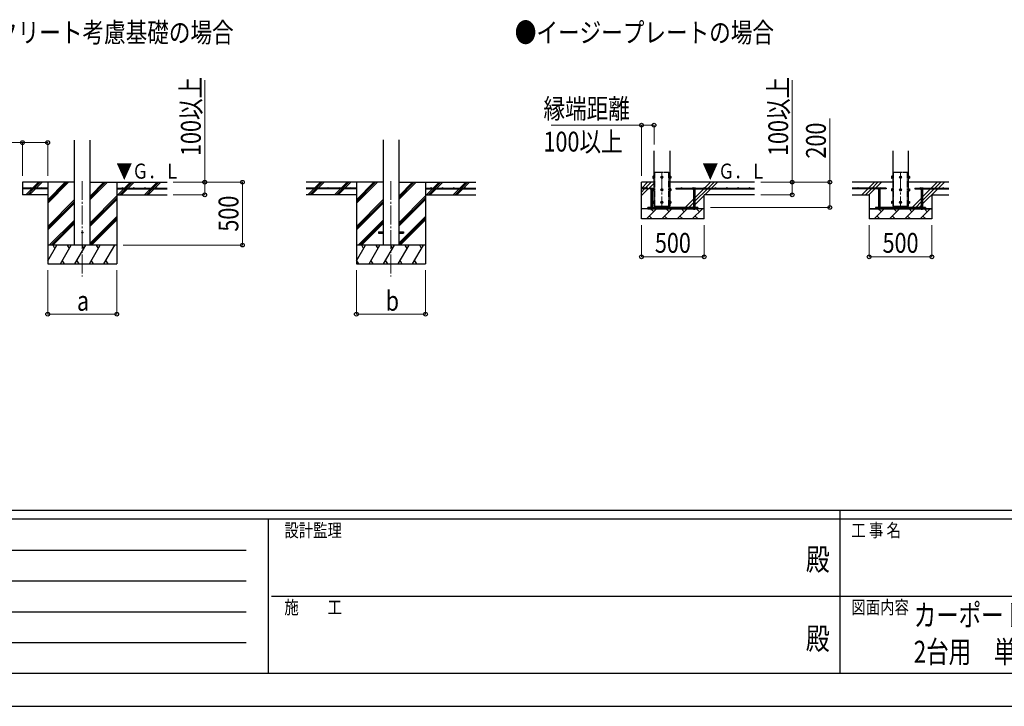
# Model space of a CAD drawing. Units: millimetres. Extents: x 0 to 29435, y 0 to 20790.
# Drawn here: x 8172 to 16010, y 0 to 5463 of the extents above; entities that cross this region are included whole.
import ezdxf
from ezdxf.enums import TextEntityAlignment as Align

# ---------------------------------------------------------------- set-up
doc = ezdxf.new("R2010")
doc.units = ezdxf.units.MM
doc.header["$PDMODE"] = 64
doc.header["$PDSIZE"] = 0.05
doc.linetypes.add('YCENTER_1', pattern=[13, 10, -1, 1, -1])
doc.linetypes.add('YDIVIDE_1', pattern=[15, 10, -1, 1, -1, 1, -1])
for name, color, linetype, lineweight in [('USER1', 3, 'Continuous', 13), ('YKK_11', 7, 'Continuous', 30), ('YKK_12', 2, 'Continuous', 13), ('YKK_13', 4, 'Continuous', 30), ('YKK_A1', 4, 'Continuous', 30), ('YKK_D', 6, 'Continuous', 13), ('YKK_ZWAK', 7, 'Continuous', 30)]:
    doc.layers.add(name, color=color, linetype=linetype, lineweight=lineweight)
doc.styles.add('text-b', font='extslim2.shx', dxfattribs={"width": 0.8, "bigfont": 'extfont2.shx'})

msp = doc.modelspace()

# ---------------------------------------------------------------- linework, layer by layer
at = {"layer": 'YKK_11'}
for p, q in [((14933.6, 3957.2), (14983.6, 3957.2)), ((15433.6, 3957.2), (15383.6, 3957.2))]:
    msp.add_line(p, q, dxfattribs=at)
at = {"layer": 'YKK_12', "linetype": 'YCENTER_1', "ltscale": 15}
for p, q in [((13283.6, 4251.7), (13283.6, 3951.7)), ((15183.6, 4251.7), (15183.6, 3951.7)), ((8669.6, 4178.4), (8669.6, 3419.2)), ((11126.9, 4178.4), (11126.9, 3419.2))]:
    msp.add_line(p, q, dxfattribs=at)
at = {"layer": 'YKK_13', "linetype": 'YDIVIDE_1', "ltscale": 5}
for p, q in [((13227.6, 3979.2), (13227.6, 4249.2)), ((13227.6, 4249.2), (13339.6, 4249.2)), ((13339.6, 3979.2), (13339.6, 4249.2)), ((15127.6, 3979.2), (15127.6, 4249.2)), ((15127.6, 4249.2), (15239.6, 4249.2)), ((15239.6, 3979.2), (15239.6, 4249.2))]:
    msp.add_line(p, q, dxfattribs=at)
at = {"layer": 'YKK_13', "linetype": 'Continuous', "ltscale": 0.5}
for p, q in [((13212.9, 4215.7), (13213.4, 4216.7)), ((13212.9, 4215.7), (13212.9, 4202.7)), ((13212.9, 4202.7), (13213.4, 4201.7)), ((13218.4, 4216.7), (13213.4, 4216.7)), ((13218.4, 4212.9), (13213.4, 4212.9)), ((13218.4, 4205.4), (13213.4, 4205.4)), ((13218.4, 4201.7), (13213.4, 4201.7)), ((13218.4, 4216.7), (13218.4, 4201.7)), ((13220, 4216.2), (13218.4, 4216.2)), ((13218.4, 4209.7), (13220, 4209.7)), ((13218.4, 4208.7), (13220, 4208.7)), ((13218.4, 4202.1), (13220, 4202.1)), ((13221.1, 4217.7), (13220, 4217.7)), ((13220, 4217.7), (13220, 4200.7)), ((13220, 4200.7), (13221.1, 4200.7)), ((13283.6, 4216.7), (13277.1, 4212.9)), ((13277.1, 4212.9), (13277.1, 4205.4)), ((13277.1, 4205.4), (13283.6, 4201.7)), ((13290.1, 4212.9), (13283.6, 4216.7)), ((13283.6, 4201.7), (13290.1, 4205.4)), ((13290.1, 4205.4), (13290.1, 4212.9)), ((13346.1, 4217.7), (13347.2, 4217.7)), ((13347.2, 4200.7), (13346.1, 4200.7)), ((13347.2, 4217.7), (13347.2, 4200.7)), ((13347.2, 4216.2), (13348.8, 4216.2)), ((13348.8, 4209.7), (13347.2, 4209.7)), ((13348.8, 4208.7), (13347.2, 4208.7)), ((13348.8, 4202.1), (13347.2, 4202.1)), ((13348.8, 4216.7), (13353.7, 4216.7)), ((13348.8, 4216.7), (13348.8, 4201.7)), ((13348.8, 4212.9), (13353.7, 4212.9)), ((13348.8, 4205.4), (13353.7, 4205.4)), ((13348.8, 4201.7), (13353.7, 4201.7)), ((13354.3, 4215.7), (13353.7, 4216.7)), ((13354.3, 4202.7), (13353.7, 4201.7)), ((13354.3, 4215.7), (13354.3, 4202.7)), ((15112.9, 4215.7), (15113.4, 4216.7)), ((15112.9, 4215.7), (15112.9, 4202.7)), ((15112.9, 4202.7), (15113.4, 4201.7)), ((15118.4, 4216.7), (15113.4, 4216.7)), ((15118.4, 4212.9), (15113.4, 4212.9)), ((15118.4, 4205.4), (15113.4, 4205.4)), ((15118.4, 4201.7), (15113.4, 4201.7)), ((15118.4, 4216.7), (15118.4, 4201.7)), ((15120, 4216.2), (15118.4, 4216.2)), ((15118.4, 4209.7), (15120, 4209.7)), ((15118.4, 4208.7), (15120, 4208.7)), ((15118.4, 4202.1), (15120, 4202.1)), ((15121.1, 4217.7), (15120, 4217.7)), ((15120, 4217.7), (15120, 4200.7)), ((15120, 4200.7), (15121.1, 4200.7)), ((15183.6, 4216.7), (15177.1, 4212.9)), ((15177.1, 4212.9), (15177.1, 4205.4)), ((15177.1, 4205.4), (15183.6, 4201.7)), ((15190.1, 4212.9), (15183.6, 4216.7)), ((15183.6, 4201.7), (15190.1, 4205.4)), ((15190.1, 4205.4), (15190.1, 4212.9)), ((15246.1, 4217.7), (15247.2, 4217.7)), ((15247.2, 4200.7), (15246.1, 4200.7)), ((15247.2, 4217.7), (15247.2, 4200.7)), ((15247.2, 4216.2), (15248.8, 4216.2)), ((15248.8, 4209.7), (15247.2, 4209.7)), ((15248.8, 4208.7), (15247.2, 4208.7)), ((15248.8, 4202.1), (15247.2, 4202.1)), ((15248.8, 4216.7), (15253.7, 4216.7)), ((15248.8, 4216.7), (15248.8, 4201.7)), ((15248.8, 4212.9), (15253.7, 4212.9)), ((15248.8, 4205.4), (15253.7, 4205.4)), ((15248.8, 4201.7), (15253.7, 4201.7)), ((15254.3, 4215.7), (15253.7, 4216.7)), ((15254.3, 4202.7), (15253.7, 4201.7)), ((15254.3, 4215.7), (15254.3, 4202.7)), ((13212.9, 4115.7), (13213.4, 4116.7)), ((13212.9, 4115.7), (13212.9, 4102.7)), ((13212.9, 4102.7), (13213.4, 4101.7)), ((13218.4, 4116.7), (13213.4, 4116.7)), ((13218.4, 4112.9), (13213.4, 4112.9)), ((13218.4, 4105.4), (13213.4, 4105.4)), ((13218.4, 4101.7), (13213.4, 4101.7)), ((13218.4, 4116.7), (13218.4, 4101.7)), ((13220, 4116.2), (13218.4, 4116.2)), ((13218.4, 4109.7), (13220, 4109.7)), ((13218.4, 4108.7), (13220, 4108.7)), ((13218.4, 4102.1), (13220, 4102.1)), ((13221.1, 4117.7), (13220, 4117.7)), ((13220, 4117.7), (13220, 4100.7)), ((13220, 4100.7), (13221.1, 4100.7)), ((13283.6, 4116.7), (13277.1, 4112.9)), ((13277.1, 4112.9), (13277.1, 4105.4)), ((13277.1, 4105.4), (13283.6, 4101.7)), ((13290.1, 4112.9), (13283.6, 4116.7)), ((13283.6, 4101.7), (13290.1, 4105.4)), ((13290.1, 4105.4), (13290.1, 4112.9)), ((13346.1, 4117.7), (13347.2, 4117.7)), ((13347.2, 4100.7), (13346.1, 4100.7)), ((13347.2, 4117.7), (13347.2, 4100.7)), ((13347.2, 4116.2), (13348.8, 4116.2)), ((13348.8, 4109.7), (13347.2, 4109.7)), ((13348.8, 4108.7), (13347.2, 4108.7)), ((13348.8, 4102.1), (13347.2, 4102.1)), ((13348.8, 4116.7), (13353.7, 4116.7)), ((13348.8, 4116.7), (13348.8, 4101.7)), ((13348.8, 4112.9), (13353.7, 4112.9)), ((13348.8, 4105.4), (13353.7, 4105.4)), ((13348.8, 4101.7), (13353.7, 4101.7)), ((13354.3, 4115.7), (13353.7, 4116.7)), ((13354.3, 4102.7), (13353.7, 4101.7)), ((13354.3, 4115.7), (13354.3, 4102.7)), ((15112.9, 4115.7), (15113.4, 4116.7)), ((15112.9, 4115.7), (15112.9, 4102.7)), ((15112.9, 4102.7), (15113.4, 4101.7)), ((15118.4, 4116.7), (15113.4, 4116.7)), ((15118.4, 4112.9), (15113.4, 4112.9)), ((15118.4, 4105.4), (15113.4, 4105.4)), ((15118.4, 4101.7), (15113.4, 4101.7)), ((15118.4, 4116.7), (15118.4, 4101.7)), ((15120, 4116.2), (15118.4, 4116.2)), ((15118.4, 4109.7), (15120, 4109.7)), ((15118.4, 4108.7), (15120, 4108.7)), ((15118.4, 4102.1), (15120, 4102.1)), ((15121.1, 4117.7), (15120, 4117.7)), ((15120, 4117.7), (15120, 4100.7)), ((15120, 4100.7), (15121.1, 4100.7)), ((15183.6, 4116.7), (15177.1, 4112.9)), ((15177.1, 4112.9), (15177.1, 4105.4)), ((15177.1, 4105.4), (15183.6, 4101.7)), ((15190.1, 4112.9), (15183.6, 4116.7)), ((15183.6, 4101.7), (15190.1, 4105.4)), ((15190.1, 4105.4), (15190.1, 4112.9)), ((15246.1, 4117.7), (15247.2, 4117.7)), ((15247.2, 4100.7), (15246.1, 4100.7)), ((15247.2, 4117.7), (15247.2, 4100.7)), ((15247.2, 4116.2), (15248.8, 4116.2)), ((15248.8, 4109.7), (15247.2, 4109.7)), ((15248.8, 4108.7), (15247.2, 4108.7)), ((15248.8, 4102.1), (15247.2, 4102.1)), ((15248.8, 4116.7), (15253.7, 4116.7)), ((15248.8, 4116.7), (15248.8, 4101.7)), ((15248.8, 4112.9), (15253.7, 4112.9)), ((15248.8, 4105.4), (15253.7, 4105.4)), ((15248.8, 4101.7), (15253.7, 4101.7)), ((15254.3, 4115.7), (15253.7, 4116.7)), ((15254.3, 4102.7), (15253.7, 4101.7)), ((15254.3, 4115.7), (15254.3, 4102.7)), ((13212.9, 4015.7), (13213.4, 4016.7)), ((13212.9, 4015.7), (13212.9, 4002.7)), ((13212.9, 4002.7), (13213.4, 4001.7)), ((13218.4, 4016.7), (13213.4, 4016.7)), ((13218.4, 4012.9), (13213.4, 4012.9)), ((13218.4, 4005.4), (13213.4, 4005.4)), ((13218.4, 4001.7), (13213.4, 4001.7)), ((13218.4, 4016.7), (13218.4, 4001.7)), ((13220, 4016.2), (13218.4, 4016.2)), ((13218.4, 4009.7), (13220, 4009.7)), ((13218.4, 4008.7), (13220, 4008.7)), ((13218.4, 4002.1), (13220, 4002.1)), ((13221.1, 4017.7), (13220, 4017.7)), ((13220, 4017.7), (13220, 4000.7)), ((13220, 4000.7), (13221.1, 4000.7)), ((13283.6, 4016.7), (13277.1, 4012.9)), ((13277.1, 4012.9), (13277.1, 4005.4)), ((13277.1, 4005.4), (13283.6, 4001.7)), ((13290.1, 4012.9), (13283.6, 4016.7)), ((13283.6, 4001.7), (13290.1, 4005.4)), ((13290.1, 4005.4), (13290.1, 4012.9)), ((13346.1, 4017.7), (13347.2, 4017.7)), ((13347.2, 4000.7), (13346.1, 4000.7)), ((13347.2, 4017.7), (13347.2, 4000.7)), ((13347.2, 4016.2), (13348.8, 4016.2)), ((13348.8, 4009.7), (13347.2, 4009.7)), ((13348.8, 4008.7), (13347.2, 4008.7)), ((13348.8, 4002.1), (13347.2, 4002.1)), ((13348.8, 4016.7), (13353.7, 4016.7)), ((13348.8, 4016.7), (13348.8, 4001.7)), ((13348.8, 4012.9), (13353.7, 4012.9)), ((13348.8, 4005.4), (13353.7, 4005.4)), ((13348.8, 4001.7), (13353.7, 4001.7)), ((13354.3, 4015.7), (13353.7, 4016.7)), ((13354.3, 4002.7), (13353.7, 4001.7)), ((13354.3, 4015.7), (13354.3, 4002.7)), ((15112.9, 4015.7), (15113.4, 4016.7)), ((15112.9, 4015.7), (15112.9, 4002.7)), ((15112.9, 4002.7), (15113.4, 4001.7)), ((15118.4, 4016.7), (15113.4, 4016.7)), ((15118.4, 4012.9), (15113.4, 4012.9)), ((15118.4, 4005.4), (15113.4, 4005.4)), ((15118.4, 4001.7), (15113.4, 4001.7)), ((15118.4, 4016.7), (15118.4, 4001.7)), ((15120, 4016.2), (15118.4, 4016.2)), ((15118.4, 4009.7), (15120, 4009.7)), ((15118.4, 4008.7), (15120, 4008.7)), ((15118.4, 4002.1), (15120, 4002.1)), ((15121.1, 4017.7), (15120, 4017.7)), ((15120, 4017.7), (15120, 4000.7)), ((15120, 4000.7), (15121.1, 4000.7)), ((15183.6, 4016.7), (15177.1, 4012.9)), ((15177.1, 4012.9), (15177.1, 4005.4)), ((15177.1, 4005.4), (15183.6, 4001.7)), ((15190.1, 4012.9), (15183.6, 4016.7)), ((15183.6, 4001.7), (15190.1, 4005.4)), ((15190.1, 4005.4), (15190.1, 4012.9)), ((15246.1, 4017.7), (15247.2, 4017.7)), ((15247.2, 4000.7), (15246.1, 4000.7)), ((15247.2, 4017.7), (15247.2, 4000.7)), ((15247.2, 4016.2), (15248.8, 4016.2)), ((15248.8, 4009.7), (15247.2, 4009.7)), ((15248.8, 4008.7), (15247.2, 4008.7)), ((15248.8, 4002.1), (15247.2, 4002.1)), ((15248.8, 4016.7), (15253.7, 4016.7)), ((15248.8, 4016.7), (15248.8, 4001.7)), ((15248.8, 4012.9), (15253.7, 4012.9)), ((15248.8, 4005.4), (15253.7, 4005.4)), ((15248.8, 4001.7), (15253.7, 4001.7)), ((15254.3, 4015.7), (15253.7, 4016.7)), ((15254.3, 4002.7), (15253.7, 4001.7)), ((15254.3, 4015.7), (15254.3, 4002.7))]:
    msp.add_line(p, q, dxfattribs=at)
at = {"layer": 'YKK_13'}
for p, q in [((13218.4, 4209.7), (13218.4, 4216.2)), ((13218.4, 4202.1), (13218.4, 4208.7)), ((13220, 4209.7), (13220, 4216.2)), ((13220, 4202.1), (13220, 4208.7)), ((13347.2, 4209.7), (13347.2, 4216.2)), ((13347.2, 4202.1), (13347.2, 4208.7)), ((13348.8, 4209.7), (13348.8, 4216.2)), ((13348.8, 4202.1), (13348.8, 4208.7)), ((15118.4, 4209.7), (15118.4, 4216.2)), ((15118.4, 4202.1), (15118.4, 4208.7)), ((15120, 4209.7), (15120, 4216.2)), ((15120, 4202.1), (15120, 4208.7)), ((15247.2, 4209.7), (15247.2, 4216.2)), ((15247.2, 4202.1), (15247.2, 4208.7)), ((15248.8, 4209.7), (15248.8, 4216.2)), ((15248.8, 4202.1), (15248.8, 4208.7)), ((13218.4, 4109.7), (13218.4, 4116.2)), ((13218.4, 4102.1), (13218.4, 4108.7)), ((13220, 4109.7), (13220, 4116.2)), ((13220, 4102.1), (13220, 4108.7)), ((13347.2, 4109.7), (13347.2, 4116.2)), ((13347.2, 4102.1), (13347.2, 4108.7)), ((13348.8, 4109.7), (13348.8, 4116.2)), ((13348.8, 4102.1), (13348.8, 4108.7)), ((15118.4, 4109.7), (15118.4, 4116.2)), ((15118.4, 4102.1), (15118.4, 4108.7)), ((15120, 4109.7), (15120, 4116.2)), ((15120, 4102.1), (15120, 4108.7)), ((15247.2, 4109.7), (15247.2, 4116.2)), ((15247.2, 4102.1), (15247.2, 4108.7)), ((15248.8, 4109.7), (15248.8, 4116.2)), ((15248.8, 4102.1), (15248.8, 4108.7)), ((13218.4, 4009.7), (13218.4, 4016.2)), ((13218.4, 4002.1), (13218.4, 4008.7)), ((13220, 4009.7), (13220, 4016.2)), ((13220, 4002.1), (13220, 4008.7)), ((13347.2, 4009.7), (13347.2, 4016.2)), ((13347.2, 4002.1), (13347.2, 4008.7)), ((13348.8, 4009.7), (13348.8, 4016.2)), ((13348.8, 4002.1), (13348.8, 4008.7)), ((15118.4, 4009.7), (15118.4, 4016.2)), ((15118.4, 4002.1), (15118.4, 4008.7)), ((15120, 4009.7), (15120, 4016.2)), ((15120, 4002.1), (15120, 4008.7)), ((15247.2, 4009.7), (15247.2, 4016.2)), ((15247.2, 4002.1), (15247.2, 4008.7)), ((15248.8, 4009.7), (15248.8, 4016.2)), ((15248.8, 4002.1), (15248.8, 4008.7)), ((13227.6, 3969.2), (13227.6, 3979.2)), ((13339.6, 3969.2), (13339.6, 3979.2)), ((15127.6, 3969.2), (15127.6, 3979.2)), ((15239.6, 3969.2), (15239.6, 3979.2))]:
    msp.add_line(p, q, dxfattribs=at)
at = {"layer": 'YKK_13', "linetype": 'Continuous'}
for p, q in [((13191.6, 4121.7), (13190.1, 4120.8)), ((13190.1, 4113.7), (13190.1, 4120.8)), ((13212, 4113.7), (13190.1, 4113.7)), ((13191.6, 4121.7), (13210.6, 4121.7)), ((13195.1, 4113.7), (13195.1, 3969.2)), ((13195.6, 4113.7), (13195.6, 4120.8)), ((13206.5, 4113.7), (13206.5, 4120.8)), ((13207.1, 4113.7), (13207.1, 3969.2)), ((13210.6, 4121.7), (13212, 4120.8)), ((13212, 4113.7), (13212, 4120.8)), ((13531.6, 4121.7), (13530.1, 4120.8)), ((13530.1, 4113.7), (13530.1, 4120.8)), ((13530.1, 4113.7), (13552, 4113.7)), ((13550.6, 4121.7), (13531.6, 4121.7)), ((13535.1, 4113.7), (13535.1, 3969.2)), ((13535.6, 4113.7), (13535.6, 4120.8)), ((13546.5, 4113.7), (13546.5, 4120.8)), ((13547.1, 4113.7), (13547.1, 3969.2)), ((13550.6, 4121.7), (13552, 4120.8)), ((13552, 4113.7), (13552, 4120.8)), ((15004.1, 4121.7), (15002.6, 4120.8)), ((15002.6, 4113.7), (15002.6, 4120.8)), ((15024.5, 4113.7), (15002.6, 4113.7)), ((15004.1, 4121.7), (15023.1, 4121.7)), ((15007.6, 4113.7), (15007.6, 3969.2)), ((15008.1, 4113.7), (15008.1, 4120.8)), ((15019, 4113.7), (15019, 4120.8)), ((15019.6, 4113.7), (15019.6, 3969.2)), ((15023.1, 4121.7), (15024.5, 4120.8)), ((15024.5, 4113.7), (15024.5, 4120.8)), ((15344.1, 4121.7), (15342.6, 4120.8)), ((15342.6, 4113.7), (15342.6, 4120.8)), ((15342.6, 4113.7), (15364.5, 4113.7)), ((15363.1, 4121.7), (15344.1, 4121.7)), ((15347.6, 4113.7), (15347.6, 3969.2)), ((15348.1, 4113.7), (15348.1, 4120.8)), ((15359, 4113.7), (15359, 4120.8)), ((15359.6, 4113.7), (15359.6, 3969.2)), ((15363.1, 4121.7), (15364.5, 4120.8)), ((15364.5, 4113.7), (15364.5, 4120.8)), ((13195.1, 3969.2), (13207.1, 3969.2)), ((13195.1, 3957.2), (13195.1, 3955.7)), ((13195.1, 3955.7), (13197.1, 3953.7)), ((13195.1, 3955.7), (13207.1, 3955.7)), ((13197.1, 3953.7), (13205.1, 3953.7)), ((13207.1, 3955.7), (13205.1, 3953.7)), ((13207.1, 3957.2), (13207.1, 3955.7)), ((13547.1, 3969.2), (13535.1, 3969.2)), ((13535.1, 3957.2), (13535.1, 3955.7)), ((13547.1, 3955.7), (13535.1, 3955.7)), ((13535.1, 3955.7), (13537.1, 3953.7)), ((13545.1, 3953.7), (13537.1, 3953.7)), ((13547.1, 3955.7), (13545.1, 3953.7)), ((13547.1, 3957.2), (13547.1, 3955.7)), ((15007.6, 3969.2), (15019.6, 3969.2)), ((15007.6, 3957.2), (15007.6, 3955.7)), ((15007.6, 3955.7), (15009.6, 3953.7)), ((15007.6, 3955.7), (15019.6, 3955.7)), ((15009.6, 3953.7), (15017.6, 3953.7)), ((15019.6, 3955.7), (15017.6, 3953.7)), ((15019.6, 3957.2), (15019.6, 3955.7)), ((15359.6, 3969.2), (15347.6, 3969.2)), ((15347.6, 3957.2), (15347.6, 3955.7)), ((15359.6, 3955.7), (15347.6, 3955.7)), ((15347.6, 3955.7), (15349.6, 3953.7)), ((15357.6, 3953.7), (15349.6, 3953.7)), ((15359.6, 3955.7), (15357.6, 3953.7)), ((15359.6, 3957.2), (15359.6, 3955.7))]:
    msp.add_line(p, q, dxfattribs=at)
at = {"layer": 'YKK_13', "ltscale": 5}
for p, q in [((13571.1, 3969.2), (13171.1, 3969.2)), ((13171.1, 3957.2), (13171.1, 3969.2)), ((13171.1, 3957.2), (13571.1, 3957.2)), ((13571.1, 3957.2), (13571.1, 3969.2)), ((15383.6, 3969.2), (14983.6, 3969.2)), ((14983.6, 3969.2), (14983.6, 3957.2)), ((14983.6, 3957.2), (15383.6, 3957.2)), ((15383.6, 3957.2), (15383.6, 3969.2))]:
    msp.add_line(p, q, dxfattribs=at)
at = {"layer": 'YKK_13', "ltscale": 20}
for p, q in [((11026.9, 3773.7), (11026.9, 3764.7)), ((11026.9, 3773.7), (11064.4, 3773.7)), ((11026.9, 3764.7), (11064.4, 3764.7)), ((11189.4, 3773.7), (11226.9, 3773.7)), ((11189.4, 3764.7), (11226.9, 3764.7)), ((11226.9, 3773.7), (11226.9, 3764.7))]:
    msp.add_line(p, q, dxfattribs=at)
at = {"layer": 'YKK_13', "linetype": 'Continuous', "ltscale": 0.5}
for centre, radius in [((13283.6, 4209.2), 8.5), ((13283.6, 4209.2), 6.5), ((15183.6, 4209.2), 8.5), ((15183.6, 4209.2), 6.5), ((13283.6, 4109.2), 8.5), ((13283.6, 4109.2), 6.5), ((15183.6, 4109.2), 8.5), ((15183.6, 4109.2), 6.5), ((13283.6, 4009.2), 8.5), ((13283.6, 4009.2), 6.5), ((15183.6, 4009.2), 8.5), ((15183.6, 4009.2), 6.5)]:
    msp.add_circle(centre, radius, dxfattribs=at)
at = {"layer": 'YKK_13', "ltscale": 20}
msp.add_circle((8669.6, 3769.2), 5, dxfattribs=at)
at = {"layer": 'YKK_13', "linetype": 'Continuous', "ltscale": 0.5}
for centre, radius, start, end in [((13216.2, 4214.8), 3.3, 145.51973, 214.48027), ((13225.3, 4209.2), 12.4, 162.41205, 197.58795), ((13216.2, 4203.5), 3.32, 145.61575, 214.38425), ((13283.6, 4209.2), 7.05, 157.21814, 202.78186), ((13283.6, 4209.2), 7.05, 97.21814, 142.78186), ((13283.6, 4209.2), 7.05, 217.21814, 262.78186), ((13283.6, 4209.2), 7.05, 37.21814, 82.78186), ((13283.6, 4209.2), 7.05, 277.21814, 322.78186), ((13283.6, 4209.2), 7.05, 337.21814, 22.78186), ((13350.9, 4214.8), 3.32, 325.61575, 34.38425), ((13341.8, 4209.2), 12.4, 342.41205, 17.58795), ((13350.9, 4203.5), 3.32, 325.61575, 34.38425), ((15116.2, 4214.8), 3.3, 145.51973, 214.48027), ((15125.3, 4209.2), 12.4, 162.41205, 197.58795), ((15116.2, 4203.5), 3.32, 145.61575, 214.38425), ((15183.6, 4209.2), 7.05, 157.21814, 202.78186), ((15183.6, 4209.2), 7.05, 97.21814, 142.78186), ((15183.6, 4209.2), 7.05, 217.21814, 262.78186), ((15183.6, 4209.2), 7.05, 37.21814, 82.78186), ((15183.6, 4209.2), 7.05, 277.21814, 322.78186), ((15183.6, 4209.2), 7.05, 337.21814, 22.78186), ((15250.9, 4214.8), 3.32, 325.61575, 34.38425), ((15241.8, 4209.2), 12.4, 342.41205, 17.58795), ((15250.9, 4203.5), 3.32, 325.61575, 34.38425), ((13216.2, 4114.8), 3.3, 145.51973, 214.48027), ((13225.3, 4109.2), 12.4, 162.41205, 197.58795), ((13216.2, 4103.5), 3.32, 145.61575, 214.38425), ((13283.6, 4109.2), 7.05, 157.21814, 202.78186), ((13283.6, 4109.2), 7.05, 97.21814, 142.78186), ((13283.6, 4109.2), 7.05, 217.21814, 262.78186), ((13283.6, 4109.2), 7.05, 37.21814, 82.78186), ((13283.6, 4109.2), 7.05, 277.21814, 322.78186), ((13283.6, 4109.2), 7.05, 337.21814, 22.78186), ((13350.9, 4114.8), 3.32, 325.61575, 34.38425), ((13341.8, 4109.2), 12.4, 342.41205, 17.58795), ((13350.9, 4103.5), 3.32, 325.61575, 34.38425), ((15116.2, 4114.8), 3.3, 145.51973, 214.48027), ((15125.3, 4109.2), 12.4, 162.41205, 197.58795), ((15116.2, 4103.5), 3.32, 145.61575, 214.38425), ((15183.6, 4109.2), 7.05, 157.21814, 202.78186), ((15183.6, 4109.2), 7.05, 97.21814, 142.78186), ((15183.6, 4109.2), 7.05, 217.21814, 262.78186), ((15183.6, 4109.2), 7.05, 37.21814, 82.78186), ((15183.6, 4109.2), 7.05, 277.21814, 322.78186), ((15183.6, 4109.2), 7.05, 337.21814, 22.78186), ((15250.9, 4114.8), 3.32, 325.61575, 34.38425), ((15241.8, 4109.2), 12.4, 342.41205, 17.58795), ((15250.9, 4103.5), 3.32, 325.61575, 34.38425), ((13216.2, 4014.8), 3.3, 145.51973, 214.48027), ((13225.3, 4009.2), 12.4, 162.41205, 197.58795), ((13216.2, 4003.5), 3.32, 145.61575, 214.38425), ((13283.6, 4009.2), 7.05, 157.21814, 202.78186), ((13283.6, 4009.2), 7.05, 97.21814, 142.78186), ((13283.6, 4009.2), 7.05, 217.21814, 262.78186), ((13283.6, 4009.2), 7.05, 37.21814, 82.78186), ((13283.6, 4009.2), 7.05, 277.21814, 322.78186), ((13283.6, 4009.2), 7.05, 337.21814, 22.78186), ((13350.9, 4014.8), 3.32, 325.61575, 34.38425), ((13341.8, 4009.2), 12.4, 342.41205, 17.58795), ((13350.9, 4003.5), 3.32, 325.61575, 34.38425), ((15116.2, 4014.8), 3.3, 145.51973, 214.48027), ((15125.3, 4009.2), 12.4, 162.41205, 197.58795), ((15116.2, 4003.5), 3.32, 145.61575, 214.38425), ((15183.6, 4009.2), 7.05, 157.21814, 202.78186), ((15183.6, 4009.2), 7.05, 97.21814, 142.78186), ((15183.6, 4009.2), 7.05, 217.21814, 262.78186), ((15183.6, 4009.2), 7.05, 37.21814, 82.78186), ((15183.6, 4009.2), 7.05, 277.21814, 322.78186), ((15183.6, 4009.2), 7.05, 337.21814, 22.78186), ((15250.9, 4014.8), 3.32, 325.61575, 34.38425), ((15241.8, 4009.2), 12.4, 342.41205, 17.58795), ((15250.9, 4003.5), 3.32, 325.61575, 34.38425)]:
    msp.add_arc(centre, radius, start, end, dxfattribs=at)
at = {"layer": 'YKK_13', "linetype": 'Continuous'}
for centre, radius, start, end in [((13192.8, 4116.8), 4.86, 55.61575, 124.38425), ((13201.1, 4103.5), 18.2, 72.41205, 107.58795), ((13209.3, 4116.8), 4.86, 55.61575, 124.38425), ((13532.8, 4116.8), 4.86, 55.61575, 124.38425), ((13541.1, 4103.5), 18.2, 72.41205, 107.58795), ((13549.3, 4116.8), 4.86, 55.61575, 124.38425), ((15005.3, 4116.8), 4.86, 55.61575, 124.38425), ((15013.6, 4103.5), 18.2, 72.41205, 107.58795), ((15021.8, 4116.8), 4.86, 55.61575, 124.38425), ((15345.3, 4116.8), 4.86, 55.61575, 124.38425), ((15353.6, 4103.5), 18.2, 72.41205, 107.58795), ((15361.8, 4116.8), 4.86, 55.61575, 124.38425)]:
    msp.add_arc(centre, radius, start, end, dxfattribs=at)
at = {"layer": 'YKK_A1', "ltscale": 20}
for p, q in [((8607.1, 3669.2), (8607.1, 4504.5)), ((8732.1, 3669.2), (8732.1, 4504.5)), ((11064.4, 4505.5), (11064.4, 3669.2)), ((11189.4, 4505.5), (11189.4, 3669.2))]:
    msp.add_line(p, q, dxfattribs=at)
at = {"layer": 'YKK_A1'}
for p, q in [((13221.1, 3979.2), (13221.1, 4419.2)), ((13346.1, 4419.2), (13346.1, 3979.2)), ((15121.1, 4419.2), (15121.1, 3979.2)), ((15246.1, 3979.2), (15246.1, 4419.2)), ((8607.1, 4169.2), (8194.6, 4169.2)), ((8194.6, 4169.2), (8194.6, 4069.2)), ((8273.5, 4121.7), (8321, 4169.2)), ((8287.7, 4121.7), (8335.2, 4169.2)), ((8301.8, 4121.7), (8349.3, 4169.2)), ((8394.6, 4169.2), (8394.6, 3519.2)), ((8394.6, 4002.3), (8561.4, 4169.2)), ((8394.6, 4016.4), (8547.3, 4169.2)), ((8394.6, 4030.6), (8533.2, 4169.2)), ((8732.1, 4031.4), (8869.8, 4169.2)), ((8732.1, 4045.6), (8855.7, 4169.2)), ((8732.1, 4059.7), (8841.5, 4169.2)), ((8732.1, 4169.2), (9344.6, 4169.2)), ((8944.6, 4169.2), (8944.6, 3519.2)), ((9006.2, 4121.7), (9053.7, 4169.2)), ((9020.3, 4121.7), (9067.8, 4169.2)), ((9034.4, 4121.7), (9081.9, 4169.2)), ((9218.3, 4121.7), (9265.8, 4169.2)), ((9232.4, 4121.7), (9279.9, 4169.2)), ((9246.6, 4121.7), (9294.1, 4169.2)), ((11064.4, 4169.2), (10451.9, 4169.2)), ((10518.8, 4121.7), (10566.3, 4169.2)), ((10537.8, 4126.5), (10580.4, 4169.2)), ((10547.1, 4121.7), (10594.6, 4169.2)), ((10730.9, 4121.7), (10778.4, 4169.2)), ((10745.1, 4121.7), (10792.6, 4169.2)), ((10759.2, 4121.7), (10806.7, 4169.2)), ((10851.9, 4169.2), (10851.9, 3519.2)), ((10851.9, 4002.3), (11018.8, 4169.2)), ((10851.9, 4016.4), (11004.7, 4169.2)), ((10851.9, 4030.6), (10990.5, 4169.2)), ((11189.4, 4031.4), (11327.2, 4169.2)), ((11189.4, 4045.6), (11313.1, 4169.2)), ((11189.4, 4059.7), (11298.9, 4169.2)), ((11189.4, 4169.2), (11801.9, 4169.2)), ((11401.9, 4169.2), (11401.9, 3519.2)), ((11463.5, 4121.7), (11511, 4169.2)), ((11477.7, 4121.7), (11525.2, 4169.2)), ((11491.8, 4121.7), (11539.3, 4169.2)), ((11675.7, 4121.7), (11723.2, 4169.2)), ((11689.8, 4121.7), (11737.3, 4169.2)), ((11704, 4121.7), (11751.5, 4169.2)), ((13221.1, 4169.2), (13121.1, 4169.2)), ((13121.1, 3877.2), (13121.1, 4169.2)), ((14021.1, 4169.2), (13346.1, 4169.2)), ((15121.1, 4169.2), (14798.4, 4169.2)), ((15568.7, 4169.2), (15246.1, 4169.2)), ((8394.6, 4121.7), (8194.6, 4121.7)), ((8394.6, 4116.7), (8194.6, 4116.7)), ((8222.4, 4070.6), (8268.5, 4116.7)), ((8235.2, 4069.2), (8282.7, 4116.7)), ((8249.3, 4069.2), (8296.8, 4116.7)), ((8394.6, 4121.7), (8394.6, 4116.7)), ((8944.6, 4121.7), (9344.6, 4121.7)), ((8944.6, 4121.7), (8944.6, 4116.7)), ((8944.6, 4116.7), (9344.6, 4116.7)), ((8953.7, 4069.2), (9001.2, 4116.7)), ((8967.8, 4069.2), (9015.3, 4116.7)), ((8981.9, 4069.2), (9029.4, 4116.7)), ((9165.8, 4069.2), (9213.3, 4116.7)), ((9179.9, 4069.2), (9227.4, 4116.7)), ((9194.1, 4069.2), (9241.6, 4116.7)), ((10851.9, 4121.7), (10451.9, 4121.7)), ((10851.9, 4116.7), (10451.9, 4116.7)), ((10466.3, 4069.2), (10513.8, 4116.7)), ((10480.4, 4069.2), (10527.9, 4116.7)), ((10494.6, 4069.2), (10542.1, 4116.7)), ((10532.9, 4121.7), (10534.6, 4123.3)), ((10679.8, 4070.6), (10725.9, 4116.7)), ((10692.6, 4069.2), (10740.1, 4116.7)), ((10706.7, 4069.2), (10754.2, 4116.7)), ((10851.9, 4121.7), (10851.9, 4116.7)), ((11401.9, 4121.7), (11801.9, 4121.7)), ((11401.9, 4121.7), (11401.9, 4116.7)), ((11401.9, 4116.7), (11801.9, 4116.7)), ((11411, 4069.2), (11458.5, 4116.7)), ((11425.2, 4069.2), (11472.7, 4116.7)), ((11439.3, 4069.2), (11486.8, 4116.7)), ((11623.2, 4069.2), (11670.7, 4116.7)), ((11637.3, 4069.2), (11684.8, 4116.7)), ((11651.5, 4069.2), (11699, 4116.7)), ((13171.1, 4121.7), (13121.1, 4121.7)), ((13171.1, 4116.7), (13121.1, 4116.7)), ((13171.1, 4121.7), (13171.1, 4116.7)), ((13396.1, 4121.7), (14021.1, 4121.7)), ((13396.1, 4121.7), (13396.1, 4116.7)), ((13396.1, 4116.7), (13530.1, 4116.7)), ((13552, 4116.7), (14021.1, 4116.7)), ((15068.6, 4121.7), (14798.4, 4121.7)), ((15002.6, 4116.7), (14798.4, 4116.7)), ((15068.6, 4116.7), (15024.5, 4116.7)), ((15068.6, 4121.7), (15068.6, 4116.7)), ((15298.6, 4121.7), (15568.7, 4121.7)), ((15298.6, 4121.7), (15298.6, 4116.7)), ((15298.6, 4116.7), (15342.6, 4116.7)), ((15364.5, 4116.7), (15568.7, 4116.7)), ((8394.6, 4069.2), (8194.6, 4069.2)), ((8394.6, 3818.4), (8607.1, 4030.9)), ((8394.6, 3804.3), (8607.1, 4016.8)), ((8394.6, 3790.2), (8607.1, 4002.7)), ((8732.1, 3847.6), (8944.6, 4060.1)), ((8732.1, 3833.4), (8944.6, 4045.9)), ((8732.1, 3819.3), (8944.6, 4031.8)), ((8944.6, 4069.2), (9344.6, 4069.2)), ((10851.9, 3818.4), (11064.4, 4030.9)), ((10851.9, 3804.3), (11064.4, 4016.8)), ((10851.9, 3790.2), (11064.4, 4002.7)), ((11189.4, 3847.6), (11401.9, 4060.1)), ((11189.4, 3833.4), (11401.9, 4045.9)), ((11189.4, 3819.3), (11401.9, 4031.8)), ((13621.1, 3877.2), (13621.1, 4069.2)), ((14021.1, 4069.2), (13621.1, 4069.2)), ((14798.4, 4069.2), (14933.6, 4069.2)), ((14933.6, 4069.2), (14933.6, 3877.2)), ((15433.6, 4069.2), (15568.7, 4069.2)), ((15433.6, 4069.2), (15433.6, 3877.2)), ((13621.1, 3957.2), (13121.1, 3957.2)), ((13227.6, 3969.2), (13171.1, 3969.2)), ((13171.1, 3969.2), (13171.1, 3957.2)), ((13221.1, 3979.2), (13346.1, 3979.2)), ((13339.6, 3969.2), (13571.1, 3969.2)), ((13571.1, 3969.2), (13571.1, 3957.2)), ((14983.6, 3957.2), (14933.6, 3957.2)), ((15433.6, 3957.2), (14933.6, 3957.2)), ((15127.6, 3969.2), (14983.6, 3969.2)), ((14983.6, 3969.2), (14983.6, 3957.2)), ((15121.1, 3979.2), (15246.1, 3979.2)), ((15239.6, 3969.2), (15383.6, 3969.2)), ((15383.6, 3969.2), (15383.6, 3957.2)), ((15383.6, 3957.2), (15433.6, 3957.2)), ((8407.4, 3669.2), (8607.1, 3868.8)), ((8421.6, 3669.2), (8607.1, 3854.7)), ((8732.1, 3685.4), (8944.6, 3897.9)), ((8732.1, 3671.3), (8944.6, 3883.8)), ((8744.1, 3669.2), (8944.6, 3869.7)), ((10864.8, 3669.2), (11064.4, 3868.8)), ((10878.9, 3669.2), (11064.4, 3854.7)), ((11189.4, 3685.4), (11401.9, 3897.9)), ((11189.4, 3671.3), (11401.9, 3883.8)), ((11201.5, 3669.2), (11401.9, 3869.7)), ((13621.1, 3877.2), (13121.1, 3877.2)), ((15433.6, 3877.2), (14933.6, 3877.2)), ((8435.7, 3669.2), (8607.1, 3840.5)), ((10893.1, 3669.2), (11064.4, 3840.5)), ((8944.6, 3669.2), (8394.6, 3669.2)), ((8394.6, 3543.7), (8467, 3669.2)), ((8452, 3643.2), (8437, 3669.2)), ((8495.9, 3519.2), (8582.5, 3669.2)), ((8567.5, 3643.2), (8552.5, 3669.2)), ((8611.3, 3519.2), (8697.9, 3669.2)), ((8682.9, 3643.2), (8667.9, 3669.2)), ((8726.8, 3519.2), (8813.4, 3669.2)), ((8798.4, 3643.2), (8783.4, 3669.2)), ((8842.3, 3519.2), (8928.9, 3669.2)), ((8898.9, 3669.2), (8898.9, 3669.2)), ((11401.9, 3669.2), (10851.9, 3669.2)), ((10851.9, 3543.7), (10924.4, 3669.2)), ((10909.4, 3643.2), (10894.4, 3669.2)), ((10953.2, 3519.2), (11039.8, 3669.2)), ((11024.8, 3643.2), (11009.8, 3669.2)), ((11068.7, 3519.2), (11155.3, 3669.2)), ((11140.3, 3643.2), (11125.3, 3669.2)), ((11184.2, 3519.2), (11270.8, 3669.2)), ((11255.8, 3643.2), (11240.8, 3669.2)), ((11299.7, 3519.2), (11386.3, 3669.2)), ((11371.3, 3643.2), (11356.3, 3669.2)), ((8510.9, 3545.1), (8525.9, 3519.2)), ((8626.3, 3545.1), (8641.3, 3519.2)), ((8741.8, 3545.1), (8756.8, 3519.2)), ((8857.3, 3545.1), (8872.3, 3519.2)), ((10852.8, 3545.1), (10867.8, 3519.2)), ((10968.2, 3545.1), (10983.2, 3519.2)), ((11083.7, 3545.1), (11098.7, 3519.2)), ((11199.2, 3545.1), (11214.2, 3519.2)), ((11314.7, 3545.1), (11329.7, 3519.2)), ((8394.6, 3519.2), (8944.6, 3519.2)), ((10851.9, 3519.2), (11401.9, 3519.2))]:
    msp.add_line(p, q, dxfattribs=at)
at = {"layer": 'YKK_A1', "linetype": 'Continuous', "ltscale": 25}
for p, q in [((13121.1, 4063.2), (13221.1, 4163.2)), ((13123, 4121.7), (13170.5, 4169.2)), ((13151.3, 4121.7), (13198.8, 4169.2)), ((13623, 4121.7), (13670.5, 4169.2)), ((13651.3, 4121.7), (13698.8, 4169.2)), ((13679.5, 4121.7), (13727, 4169.2)), ((14933.3, 4126.7), (14975.8, 4169.2)), ((14956.6, 4121.7), (15004.1, 4169.2)), ((14984.9, 4121.7), (15032.4, 4169.2)), ((15433.3, 4126.7), (15475.8, 4169.2)), ((15456.6, 4121.7), (15504.1, 4169.2)), ((15484.9, 4121.7), (15532.4, 4169.2)), ((13121.1, 4091.5), (13146.3, 4116.7)), ((13547.1, 4017.5), (13646.3, 4116.7)), ((13547.1, 4045.7), (13618, 4116.7)), ((13627, 4069.2), (13674.5, 4116.7)), ((14875.8, 4069.2), (14923.3, 4116.7)), ((14904.1, 4069.2), (14951.6, 4116.7)), ((14928.3, 4121.7), (14931.1, 4124.4)), ((14932.4, 4069.2), (14979.9, 4116.7)), ((15359.6, 3996.3), (15479.9, 4116.7)), ((15359.6, 4024.6), (15451.6, 4116.7)), ((15359.6, 4052.9), (15423.3, 4116.7)), ((15428.3, 4121.7), (15431.1, 4124.4)), ((10851.9, 4069.2), (10451.9, 4069.2)), ((11401.9, 4069.2), (11801.9, 4069.2)), ((13470.5, 3969.2), (13535.1, 4033.7)), ((13498.8, 3969.2), (13535.1, 4005.5)), ((13547.1, 3989.2), (13621.1, 4063.2)), ((15275.8, 3969.2), (15347.6, 4040.9)), ((15304.1, 3969.2), (15347.6, 4012.6)), ((13161.8, 3877.2), (13241.8, 3957.2)), ((13219.1, 3934.5), (13200, 3953.7)), ((13283.2, 3877.2), (13363.2, 3957.2)), ((13340.5, 3934.5), (13317.9, 3957.2)), ((13404.6, 3877.2), (13484.6, 3957.2)), ((13462, 3934.5), (13439.3, 3957.2)), ((13526.1, 3877.2), (13606.1, 3957.2)), ((13527, 3969.2), (13535.1, 3977.2)), ((13583.4, 3934.5), (13560.7, 3957.2)), ((14974.3, 3877.2), (15054.3, 3957.2)), ((15031.6, 3934.5), (15012.5, 3953.7)), ((15095.7, 3877.2), (15175.7, 3957.2)), ((15153, 3934.5), (15130.4, 3957.2)), ((15217.1, 3877.2), (15297.1, 3957.2)), ((15274.5, 3934.5), (15251.8, 3957.2)), ((15332.4, 3969.2), (15347.6, 3984.3)), ((15338.6, 3877.2), (15418.6, 3957.2)), ((15395.9, 3934.5), (15373.2, 3957.2)), ((13184.4, 3899.8), (13207.1, 3877.2)), ((13305.9, 3899.8), (13328.5, 3877.2)), ((13427.3, 3899.8), (13450, 3877.2)), ((13548.7, 3899.8), (13571.4, 3877.2)), ((14996.9, 3899.8), (15019.6, 3877.2)), ((15118.4, 3899.8), (15141, 3877.2)), ((15239.8, 3899.8), (15262.5, 3877.2)), ((15361.2, 3899.8), (15383.9, 3877.2))]:
    msp.add_line(p, q, dxfattribs=at)
at = {"layer": 'YKK_A1'}
for centre in [(8259.6, 4124.2), (8349.6, 4124.2), (8989.6, 4124.2), (9079.6, 4124.2), (9169.6, 4124.2), (9259.6, 4124.2), (10536.9, 4124.2), (10626.9, 4124.2), (10716.9, 4124.2), (10806.9, 4124.2), (11446.9, 4124.2), (11536.9, 4124.2), (11626.9, 4124.2), (11716.9, 4124.2), (13146.1, 4124.2), (13441.1, 4124.2), (13531.1, 4124.2), (13621.1, 4124.2), (13711.1, 4124.2), (13801.1, 4124.2), (13891.1, 4124.2), (13981.1, 4124.2), (14843.6, 4124.2), (14933.6, 4124.2), (15023.6, 4124.2), (15343.6, 4124.2), (15433.6, 4124.2), (15523.6, 4124.2)]:
    msp.add_circle(centre, 2.5, dxfattribs=at)
at = {"layer": 'YKK_D'}
for p, q in [((9644.6, 4169.2), (9644.6, 4981.2)), ((14321.1, 4169.2), (14321.1, 4981.2)), ((13121.1, 4219.2), (13121.1, 4624.7)), ((13221.1, 4469.2), (13221.1, 4624.7)), ((14621.1, 4169.2), (14621.1, 4675.2)), ((13121.1, 4623.7), (12403.2, 4623.7)), ((13121.1, 4623.7), (13221.1, 4623.7)), ((8194.6, 4484.4), (7476.8, 4484.4)), ((8194.6, 4219.2), (8194.6, 4485.4)), ((8194.6, 4484.4), (8394.6, 4484.4)), ((8394.6, 4219.2), (8394.6, 4485.4)), ((9394.6, 4169.2), (9945.6, 4169.2)), ((9394.6, 4169.2), (9645.6, 4169.2)), ((9644.6, 4069.2), (9644.6, 4169.2)), ((9944.6, 3669.2), (9944.6, 4169.2)), ((14071.1, 4169.2), (14321.6, 4169.2)), ((14071.1, 4169.2), (14622.1, 4169.2)), ((14321.1, 4069.2), (14321.1, 4169.2)), ((14621.1, 3969.2), (14621.1, 4169.2)), ((9394.6, 4069.2), (9645.6, 4069.2)), ((14071.1, 4069.2), (14321.6, 4069.2)), ((13671.1, 3969.2), (14622.1, 3969.2)), ((13121.1, 3827.2), (13121.1, 3575.2)), ((13621.1, 3827.2), (13621.1, 3575.2)), ((14933.6, 3827.2), (14933.6, 3575.2)), ((15433.6, 3827.2), (15433.6, 3575.2)), ((8994.6, 3669.2), (9945.6, 3669.2)), ((13621.1, 3576.2), (13121.1, 3576.2)), ((15433.6, 3576.2), (14933.6, 3576.2)), ((8394.6, 3469.2), (8394.6, 3118.2)), ((8944.6, 3469.2), (8944.6, 3118.2)), ((10851.9, 3469.2), (10851.9, 3118.2)), ((11401.9, 3469.2), (11401.9, 3118.2)), ((8394.6, 3119.2), (8944.6, 3119.2)), ((10851.9, 3119.2), (11401.9, 3119.2))]:
    msp.add_line(p, q, dxfattribs=at)
at = {"layer": 'YKK_D', "linetype": 'ByBlock', "lineweight": -2}
for centre in [(13121.1, 4623.7), (13221.1, 4623.7), (8194.6, 4484.4), (8394.6, 4484.4), (9644.6, 4169.2), (9944.6, 4169.2), (14321.1, 4169.2), (14621.1, 4169.2), (9644.6, 4069.2), (14321.1, 4069.2), (14621.1, 3969.2), (9944.6, 3669.2), (13121.1, 3576.2), (13621.1, 3576.2), (14933.6, 3576.2), (15433.6, 3576.2), (8394.6, 3119.2), (8944.6, 3119.2), (10851.9, 3119.2), (11401.9, 3119.2)]:
    msp.add_circle(centre, 14.9, dxfattribs=at)
at = {"layer": 'YKK_ZWAK'}
for p, q in [((28350.1, 1557.5), (1050.1, 1557.5)), ((14700.1, 1557.5), (14700.1, 262.5)), ((10150.1, 1487.5), (1050.1, 1487.5)), ((10150.1, 1487.5), (10150.1, 262.5)), ((14700.1, 1487.5), (10150.1, 1487.5)), ((19250.1, 1487.5), (14700.1, 1487.5)), ((1198.8, 1242.5), (9975.1, 1242.5)), ((1198.8, 997.5), (9975.1, 997.5)), ((10176.3, 875), (14700.1, 875)), ((14700.1, 875), (19250.1, 875)), ((1198.8, 752.5), (9975.1, 752.5)), ((1198.8, 507.5), (9975.1, 507.5)), ((1050.1, 262.5), (10150.1, 262.5)), ((10150.1, 262.5), (14700.1, 262.5)), ((14700.1, 262.5), (19250.1, 262.5)), ((0, 0), (29435, 0))]:
    msp.add_line(p, q, dxfattribs=at)
msp.add_point((14700.1, 262.5), dxfattribs=at)

# ---------------------------------------------------------------- texts
at = {"layer": 'USER1', "style": 'text-b'}
for s, height, width, p in [('●土間コンクリート考慮基礎の場合', 157.5, 0.8, (7124.3, 5282.1)), ('●イージープレートの場合', 157.5, 0.8, (12113.1, 5281.9)), ('カーポート\u3000ジーポートPro/Pro\u3000Ｇ\u30003000タイプ\u3000', 175, 0.75, (15288.6, 637.9)), ('2台用\u3000単体\u3000柱6本仕様\u3000納まり図', 175, 0.75, (15288.6, 346.2))]:
    msp.add_text(s, height=height, dxfattribs=dict(at, width=width)).set_placement(p)
at = {"layer": 'YKK_A1', "style": 'text-b', "width": 0.77707}
for p in [(8940.7, 4197.6), (13605.6, 4197.6)]:
    msp.add_text('▼Ｇ．Ｌ', height=120, dxfattribs=at).set_placement(p)
at = {"layer": 'YKK_D', "style": 'text-b', "width": 0.8}
for s, p in [('100以上', (9612.6, 4378)), ('100以上', (14289.1, 4378)), ('200', (14589.1, 4357.6)), ('500', (9912.6, 3776.4))]:
    msp.add_text(s, height=157.5, rotation=90, dxfattribs=at).set_placement(p)
for s, p in [('縁端距離', (12341.1, 4676.2)), ('100以上', (12341.1, 4413.7)), ('500', (13228.3, 3608.2)), ('500', (15040.8, 3608.2)), ('b', (11084.9, 3147.2)), ('a', (8627.6, 3147.2))]:
    msp.add_text(s, height=157.5, dxfattribs=at).set_placement(p)
at = {"layer": 'YKK_ZWAK', "style": 'text-b', "width": 0.8}
for s, p in [('設計監理', (10278.4, 1347.5)), ('工 事 名', (14791.9, 1347.5)), ('施\u3000\u3000工', (10278.4, 735)), ('図面内容', (14791.9, 735))]:
    msp.add_text(s, height=105, dxfattribs=at).set_placement(p)
for p in [(14525, 1146.2), (14525, 516.2)]:
    msp.add_text('殿', height=175, dxfattribs=at).set_placement(p, align=Align.MIDDLE)

doc.saveas('drawing.dxf')
